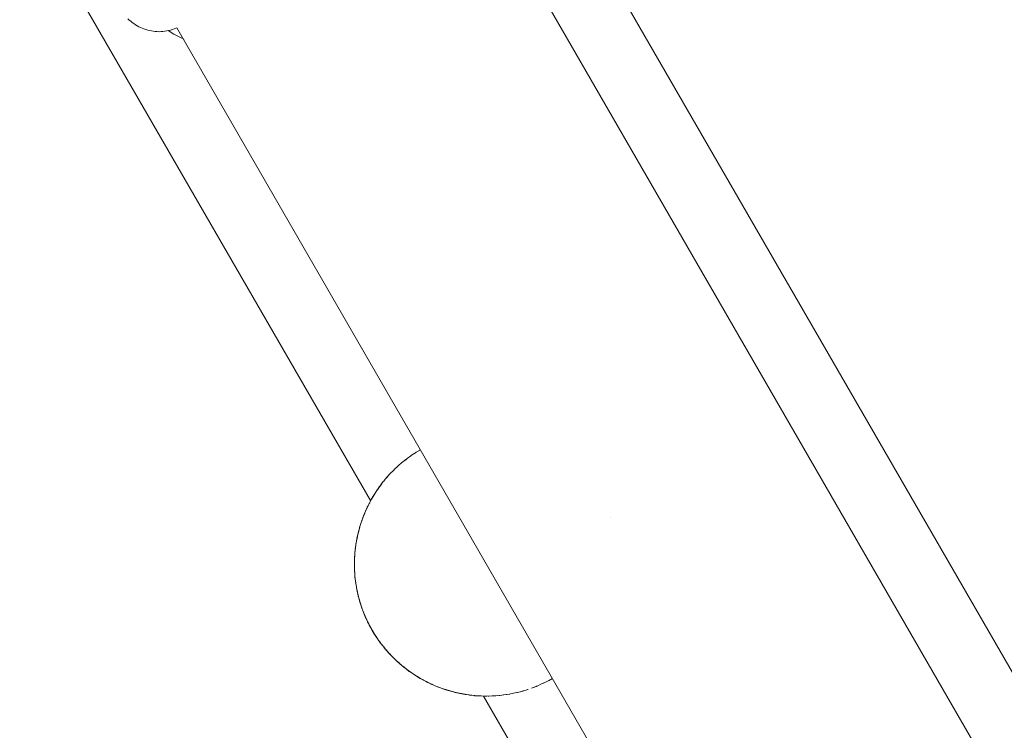
# Paper-space layout 'Sht-3' of a CAD drawing. Units: millimetres. Extents: x -5914 to 5303, y -3860 to 4295.
# Drawn here: x -3682 to -3582, y 1276 to 1349 of the extents above; entities that cross this region are included whole.
import ezdxf

# ---------------------------------------------------------------- set-up
doc = ezdxf.new("R2010")
doc.units = ezdxf.units.MM
for name, color, linetype, lineweight in [('EF-Components-Black Caps', 7, 'Continuous', 5), ('EF-Spider Nest-Tie Rod Steel', 7, 'Continuous', 5), ('Working-None', 7, 'Continuous', 5)]:
    doc.layers.add(name, color=color, linetype=linetype, lineweight=lineweight)

# ---------------------------------------------------------------- blocks, each defined once
blk = doc.blocks.new('Group')
at = {"layer": 'EF-Components-Black Caps', "color": 7, "linetype": 'Continuous', "lineweight": 5, "transparency": 33554687}
for p, q in [((-3671.29, 1348.7), (-3671.15, 1348.57)), ((-3671.15, 1348.57), (-3671, 1348.44)), ((-3671, 1348.44), (-3670.85, 1348.31)), ((-3670.85, 1348.31), (-3670.69, 1348.2)), ((-3670.69, 1348.2), (-3670.53, 1348.09)), ((-3670.53, 1348.09), (-3670.36, 1347.99)), ((-3670.36, 1347.99), (-3670.19, 1347.89)), ((-3670.19, 1347.89), (-3670.01, 1347.81)), ((-3670.01, 1347.81), (-3669.83, 1347.73)), ((-3669.83, 1347.73), (-3669.65, 1347.66)), ((-3669.65, 1347.66), (-3669.46, 1347.59)), ((-3669.46, 1347.59), (-3669.27, 1347.54)), ((-3669.27, 1347.54), (-3669.08, 1347.49)), ((-3669.08, 1347.49), (-3668.89, 1347.45)), ((-3668.89, 1347.45), (-3668.7, 1347.42)), ((-3668.7, 1347.42), (-3668.5, 1347.4)), ((-3668.5, 1347.4), (-3668.3, 1347.39)), ((-3668.3, 1347.39), (-3668.11, 1347.38)), ((-3668.11, 1347.38), (-3667.91, 1347.39)), ((-3667.91, 1347.39), (-3667.72, 1347.4)), ((-3667.72, 1347.4), (-3667.52, 1347.42)), ((-3667.52, 1347.42), (-3667.33, 1347.45)), ((-3667.33, 1347.45), (-3667.13, 1347.49)), ((-3667.16, 1347.49), (-3667.11, 1347.45)), ((-3667.13, 1347.49), (-3666.94, 1347.54)), ((-3667.11, 1347.45), (-3666.86, 1347.28)), ((-3666.94, 1347.54), (-3666.75, 1347.59)), ((-3666.86, 1347.28), (-3666.6, 1347.13)), ((-3666.75, 1347.59), (-3666.57, 1347.66)), ((-3666.6, 1347.13), (-3666.34, 1346.98)), ((-3666.57, 1347.66), (-3666.39, 1347.73)), ((-3666.39, 1347.73), (-3666.31, 1347.76)), ((-3666.29, 1347.77), (-3666.29, 1347.77)), ((-3666.34, 1346.98), (-3666.07, 1346.84)), ((-3666.07, 1346.84), (-3665.79, 1346.72)), ((-3665.79, 1346.72), (-3665.68, 1346.67)), ((-3665.65, 1346.66), (-3665.65, 1346.66)), ((-3665.58, 1346.64), (-3665.58, 1346.64)), ((-3665.46, 1346.59), (-3665.46, 1346.59))]:
    blk.add_line(p, q, dxfattribs=at)
at = {"layer": 'EF-Spider Nest-Tie Rod Steel', "color": 7, "linetype": 'Continuous', "lineweight": 5, "transparency": 33554687}
for p, q in [((-3631.1, 1368.79), (-3423.11, 1008.53)), ((-3636.86, 1364.77), (-3562.85, 1236.57)), ((-3682.35, 1361.55), (-3646.49, 1299.44)), ((-3666.31, 1347.76), (-3592.29, 1219.57)), ((-3642.76, 1303.75), (-3642.39, 1304.01)), ((-3642.39, 1304.01), (-3642.3, 1304.08)), ((-3642.3, 1304.08), (-3641.9, 1304.34)), ((-3642.3, 1304.08), (-3642.1, 1304.21)), ((-3642.13, 1304.19), (-3642.11, 1304.2)), ((-3641.9, 1304.34), (-3641.83, 1304.39)), ((-3641.83, 1304.39), (-3641.41, 1304.64)), ((-3644.05, 1302.65), (-3643.77, 1302.9)), ((-3643.77, 1302.9), (-3643.63, 1303.03)), ((-3643.77, 1302.91), (-3643.68, 1302.99)), ((-3643.63, 1303.03), (-3643.67, 1302.99)), ((-3643.63, 1303.03), (-3643.33, 1303.29)), ((-3643.33, 1303.29), (-3643.2, 1303.4)), ((-3643.2, 1303.4), (-3642.87, 1303.66)), ((-3642.87, 1303.66), (-3643.2, 1303.4)), ((-3643.2, 1303.4), (-3642.91, 1303.63)), ((-3642.87, 1303.66), (-3642.76, 1303.75)), ((-3642.87, 1303.66), (-3642.87, 1303.66)), ((-3644.99, 1301.63), (-3644.49, 1302.2)), ((-3644.92, 1301.72), (-3644.63, 1302.04)), ((-3644.49, 1302.2), (-3644.45, 1302.24)), ((-3644.45, 1302.24), (-3644.2, 1302.5)), ((-3644.2, 1302.5), (-3644.09, 1302.6)), ((-3644.09, 1302.6), (-3644.2, 1302.5)), ((-3644.17, 1302.52), (-3644.05, 1302.65)), ((-3644.05, 1302.65), (-3644.09, 1302.6)), ((-3644.09, 1302.6), (-3644.05, 1302.65)), ((-3645.86, 1300.47), (-3645.2, 1301.38)), ((-3645.35, 1301.17), (-3645.86, 1300.47)), ((-3645.72, 1300.68), (-3645.64, 1300.8)), ((-3645.64, 1300.8), (-3645.61, 1300.84)), ((-3645.61, 1300.84), (-3645.35, 1301.17)), ((-3645.35, 1301.16), (-3645.35, 1301.17)), ((-3645.35, 1301.17), (-3645.35, 1301.16)), ((-3645.31, 1301.23), (-3645.3, 1301.23)), ((-3645.31, 1301.22), (-3645.3, 1301.23)), ((-3645.23, 1301.32), (-3645.22, 1301.33)), ((-3645.23, 1301.32), (-3645.23, 1301.32)), ((-3645.2, 1301.38), (-3645.16, 1301.43)), ((-3645.16, 1301.43), (-3644.99, 1301.63)), ((-3645.08, 1301.52), (-3645.08, 1301.52)), ((-3645.07, 1301.53), (-3645.06, 1301.53)), ((-3645.01, 1301.6), (-3644.96, 1301.67)), ((-3644.96, 1301.67), (-3644.92, 1301.72)), ((-3646.43, 1299.55), (-3645.86, 1300.47)), ((-3646.03, 1300.2), (-3646.43, 1299.55)), ((-3646.03, 1300.19), (-3646.34, 1299.7)), ((-3646.32, 1299.74), (-3646.25, 1299.86)), ((-3646.25, 1299.86), (-3646.22, 1299.91)), ((-3646.22, 1299.91), (-3646.03, 1300.2)), ((-3646.22, 1299.91), (-3646.03, 1300.2)), ((-3646.1, 1300.09), (-3646.03, 1300.2)), ((-3646.03, 1300.2), (-3646.02, 1300.21)), ((-3646.03, 1300.2), (-3646.02, 1300.21)), ((-3646.03, 1300.2), (-3646.02, 1300.21)), ((-3645.88, 1300.43), (-3645.87, 1300.44)), ((-3645.87, 1300.44), (-3645.86, 1300.45)), ((-3645.87, 1300.44), (-3645.86, 1300.45)), ((-3645.86, 1300.47), (-3645.83, 1300.52)), ((-3645.83, 1300.52), (-3645.7, 1300.69)), ((-3645.8, 1300.55), (-3645.8, 1300.55)), ((-3645.79, 1300.56), (-3645.79, 1300.57)), ((-3645.79, 1300.56), (-3645.79, 1300.57)), ((-3645.75, 1300.62), (-3645.75, 1300.62)), ((-3645.74, 1300.64), (-3645.74, 1300.64)), ((-3645.74, 1300.64), (-3645.74, 1300.64)), ((-3645.72, 1300.67), (-3645.71, 1300.68)), ((-3645.72, 1300.67), (-3645.71, 1300.68)), ((-3646.89, 1298.66), (-3646.62, 1299.18)), ((-3646.83, 1298.77), (-3646.79, 1298.87)), ((-3646.82, 1298.78), (-3646.79, 1298.87)), ((-3646.79, 1298.87), (-3646.81, 1298.82)), ((-3646.79, 1298.87), (-3646.76, 1298.92)), ((-3646.76, 1298.92), (-3646.62, 1299.18)), ((-3646.62, 1299.18), (-3646.64, 1299.14)), ((-3646.43, 1299.55), (-3646.62, 1299.18)), ((-3646.62, 1299.18), (-3646.59, 1299.23)), ((-3646.62, 1299.18), (-3646.61, 1299.2)), ((-3646.5, 1299.39), (-3646.5, 1299.4)), ((-3646.49, 1299.41), (-3646.49, 1299.41)), ((-3646.41, 1299.59), (-3646.43, 1299.55)), ((-3646.43, 1299.53), (-3646.43, 1299.54)), ((-3646.42, 1299.55), (-3646.41, 1299.55)), ((-3646.34, 1299.7), (-3646.41, 1299.59)), ((-3646.37, 1299.63), (-3646.37, 1299.64)), ((-3646.36, 1299.65), (-3646.36, 1299.65)), ((-3646.34, 1299.7), (-3646.34, 1299.7)), ((-3647.28, 1297.71), (-3647.12, 1298.12)), ((-3647.28, 1297.71), (-3647.12, 1298.12)), ((-3647.26, 1297.77), (-3647.23, 1297.87)), ((-3647.24, 1297.82), (-3647.26, 1297.78)), ((-3647.24, 1297.82), (-3647.25, 1297.8)), ((-3647.25, 1297.79), (-3647.24, 1297.82)), ((-3647.23, 1297.87), (-3647.24, 1297.82)), ((-3647.23, 1297.87), (-3647.1, 1298.14)), ((-3647.21, 1297.88), (-3647.2, 1297.91)), ((-3647.15, 1298.04), (-3647.14, 1298.04)), ((-3647.13, 1298.08), (-3647.13, 1298.09)), ((-3647.12, 1298.12), (-3646.91, 1298.61)), ((-3647.12, 1298.12), (-3647.1, 1298.15)), ((-3647.12, 1298.12), (-3647.12, 1298.12)), ((-3647.1, 1298.15), (-3647.1, 1298.15)), ((-3647.09, 1298.18), (-3647.09, 1298.18)), ((-3647.09, 1298.17), (-3647.09, 1298.18)), ((-3646.99, 1298.41), (-3646.98, 1298.42)), ((-3646.99, 1298.4), (-3646.98, 1298.41)), ((-3646.98, 1298.43), (-3646.97, 1298.44)), ((-3646.95, 1298.5), (-3646.94, 1298.5)), ((-3646.95, 1298.5), (-3646.95, 1298.5)), ((-3646.95, 1298.49), (-3646.95, 1298.49)), ((-3646.94, 1298.52), (-3646.93, 1298.52)), ((-3646.94, 1298.52), (-3646.94, 1298.52)), ((-3646.91, 1298.61), (-3646.89, 1298.65)), ((-3646.9, 1298.61), (-3646.89, 1298.62)), ((-3646.9, 1298.61), (-3646.89, 1298.62)), ((-3646.9, 1298.6), (-3646.9, 1298.6)), ((-3646.89, 1298.65), (-3646.89, 1298.66)), ((-3646.89, 1298.62), (-3646.89, 1298.63)), ((-3646.89, 1298.62), (-3646.89, 1298.63)), ((-3646.87, 1298.68), (-3646.87, 1298.69)), ((-3646.84, 1298.74), (-3646.84, 1298.74)), ((-3647.6, 1296.78), (-3647.61, 1296.74)), ((-3647.6, 1296.78), (-3647.52, 1297.01)), ((-3647.6, 1296.76), (-3647.6, 1296.78)), ((-3647.54, 1296.95), (-3647.52, 1296.99)), ((-3647.53, 1296.96), (-3647.52, 1297.01)), ((-3647.52, 1297.01), (-3647.3, 1297.67)), ((-3647.38, 1297.41), (-3647.37, 1297.46)), ((-3647.33, 1297.58), (-3647.32, 1297.6)), ((-3647.33, 1297.57), (-3647.33, 1297.57)), ((-3647.33, 1297.56), (-3647.33, 1297.57)), ((-3647.33, 1297.56), (-3647.33, 1297.57)), ((-3647.33, 1297.56), (-3647.33, 1297.56)), ((-3647.3, 1297.67), (-3647.28, 1297.71)), ((-3647.3, 1297.67), (-3647.3, 1297.67)), ((-3647.3, 1297.65), (-3647.3, 1297.66)), ((-3647.3, 1297.64), (-3647.3, 1297.64)), ((-3647.27, 1297.73), (-3647.27, 1297.74)), ((-3622.01, 1297.68), (-3622.01, 1297.68)), ((-3648, 1294.94), (-3647.85, 1295.79)), ((-3647.84, 1295.83), (-3647.94, 1295.3)), ((-3647.83, 1295.87), (-3647.89, 1295.6)), ((-3647.85, 1295.79), (-3647.84, 1295.83)), ((-3647.61, 1296.74), (-3647.84, 1295.83)), ((-3647.84, 1295.83), (-3647.68, 1296.45)), ((-3647.84, 1295.84), (-3647.83, 1295.87)), ((-3647.84, 1295.83), (-3647.83, 1295.87)), ((-3647.83, 1295.87), (-3647.69, 1296.43)), ((-3647.83, 1295.87), (-3647.83, 1295.87)), ((-3647.68, 1296.45), (-3647.6, 1296.76)), ((-3647.68, 1296.44), (-3647.63, 1296.66)), ((-3647.68, 1296.45), (-3647.65, 1296.57)), ((-3647.64, 1296.63), (-3647.61, 1296.72)), ((-3647.64, 1296.61), (-3647.63, 1296.68)), ((-3647.61, 1296.72), (-3647.63, 1296.65)), ((-3647.63, 1296.68), (-3647.61, 1296.72)), ((-3647.63, 1296.68), (-3647.62, 1296.68)), ((-3647.62, 1296.68), (-3647.63, 1296.68)), ((-3647.61, 1296.72), (-3647.6, 1296.76)), ((-3647.61, 1296.72), (-3647.61, 1296.73)), ((-3647.61, 1296.73), (-3647.61, 1296.72)), ((-3647.6, 1296.75), (-3647.6, 1296.76)), ((-3648.1, 1294.08), (-3648.01, 1294.91)), ((-3648.03, 1294.71), (-3648.01, 1294.9)), ((-3648.02, 1294.8), (-3648.01, 1294.86)), ((-3648.01, 1294.91), (-3648, 1294.94)), ((-3648.01, 1294.88), (-3648.01, 1294.88)), ((-3647.99, 1295.01), (-3648, 1294.99)), ((-3647.99, 1295.01), (-3648, 1294.97)), ((-3648, 1294.98), (-3647.99, 1295.01)), ((-3648, 1294.94), (-3648, 1294.98)), ((-3648, 1294.97), (-3648, 1294.97)), ((-3648, 1294.95), (-3648, 1294.95)), ((-3648, 1294.93), (-3648, 1294.93)), ((-3647.94, 1295.3), (-3647.99, 1295.01)), ((-3647.94, 1295.3), (-3647.87, 1295.65)), ((-3647.9, 1295.57), (-3647.94, 1295.3)), ((-3647.89, 1295.6), (-3647.9, 1295.57)), ((-3647.89, 1295.57), (-3647.89, 1295.58)), ((-3647.89, 1295.57), (-3647.89, 1295.58)), ((-3647.88, 1295.63), (-3647.88, 1295.63)), ((-3647.88, 1295.63), (-3647.88, 1295.63)), ((-3647.87, 1295.69), (-3647.87, 1295.69)), ((-3647.87, 1295.69), (-3647.87, 1295.69)), ((-3647.87, 1295.68), (-3647.87, 1295.68)), ((-3647.87, 1295.68), (-3647.87, 1295.68)), ((-3647.87, 1295.65), (-3647.87, 1295.65)), ((-3647.87, 1295.64), (-3647.87, 1295.65)), ((-3648.11, 1294.05), (-3648.15, 1293.27)), ((-3648.13, 1293.54), (-3648.11, 1294.02)), ((-3648.11, 1294.01), (-3648.13, 1293.54)), ((-3648.13, 1293.54), (-3648.12, 1293.85)), ((-3648.12, 1293.81), (-3648.13, 1293.74)), ((-3648.13, 1293.72), (-3648.12, 1293.81)), ((-3648.12, 1293.78), (-3648.13, 1293.72)), ((-3648.12, 1293.85), (-3648.1, 1294.08)), ((-3648.12, 1293.85), (-3648.12, 1293.81)), ((-3648.12, 1293.81), (-3648.12, 1293.78)), ((-3648.1, 1294.08), (-3648.11, 1294.05)), ((-3648.03, 1294.71), (-3648.1, 1294.08)), ((-3648.1, 1294.13), (-3648.07, 1294.4)), ((-3648.1, 1294.12), (-3648.1, 1294.13)), ((-3648.1, 1294.12), (-3648.1, 1294.08)), ((-3648.1, 1294.1), (-3648.1, 1294.12)), ((-3648.07, 1294.4), (-3648.08, 1294.37)), ((-3648.08, 1294.37), (-3648.08, 1294.36)), ((-3648.07, 1294.4), (-3648.03, 1294.71)), ((-3648.03, 1294.74), (-3648.03, 1294.71)), ((-3648.15, 1293.3), (-3648.13, 1293.54)), ((-3648.15, 1293.3), (-3648.15, 1293.27)), ((-3648.15, 1293.27), (-3648.15, 1293.3)), ((-3648.15, 1293.28), (-3648.15, 1293.28)), ((-3648.15, 1293.27), (-3648.15, 1293.24)), ((-3648.15, 1293.26), (-3648.15, 1292.96)), ((-3648.15, 1293.24), (-3648.14, 1292.49)), ((-3648.15, 1293.21), (-3648.15, 1292.95)), ((-3648.15, 1293.12), (-3648.15, 1293.12)), ((-3648.15, 1293.12), (-3648.15, 1293.12)), ((-3648.15, 1293.08), (-3648.15, 1293.1)), ((-3648.15, 1293.08), (-3648.15, 1293.1)), ((-3648.15, 1293.08), (-3648.14, 1293.09)), ((-3648.15, 1293.08), (-3648.14, 1293.09)), ((-3648.15, 1293.04), (-3648.15, 1293.07)), ((-3648.15, 1293.04), (-3648.15, 1293.06)), ((-3648.15, 1292.96), (-3648.15, 1292.93)), ((-3648.15, 1292.95), (-3648.14, 1292.52)), ((-3648.15, 1292.93), (-3648.15, 1292.93)), ((-3648.15, 1292.82), (-3648.15, 1292.93)), ((-3648.15, 1292.93), (-3648.15, 1292.93)), ((-3648.14, 1293.44), (-3648.13, 1293.45)), ((-3648.14, 1293.43), (-3648.14, 1293.45)), ((-3648.14, 1293.35), (-3648.14, 1293.37)), ((-3648.14, 1293.35), (-3648.14, 1293.36)), ((-3648.14, 1293.31), (-3648.14, 1293.33)), ((-3648.14, 1293.31), (-3648.14, 1293.32)), ((-3648.14, 1293.2), (-3648.14, 1293.21)), ((-3648.14, 1293.2), (-3648.14, 1293.21)), ((-3648.14, 1293.12), (-3648.14, 1293.13)), ((-3648.14, 1293.12), (-3648.14, 1293.13)), ((-3648.13, 1293.59), (-3648.13, 1293.6)), ((-3648.13, 1293.58), (-3648.13, 1293.6)), ((-3648.13, 1293.58), (-3648.13, 1293.59)), ((-3648.13, 1293.57), (-3648.13, 1293.59)), ((-3648.13, 1293.54), (-3648.13, 1293.55)), ((-3648.13, 1293.53), (-3648.13, 1293.54)), ((-3648.13, 1293.52), (-3648.13, 1293.54)), ((-3648.13, 1293.52), (-3648.13, 1293.53)), ((-3648.13, 1293.46), (-3648.13, 1293.48)), ((-3648.13, 1293.46), (-3648.13, 1293.47)), ((-3648.14, 1292.52), (-3648.14, 1292.5)), ((-3648.14, 1292.49), (-3648.14, 1292.52)), ((-3648.14, 1292.52), (-3648.14, 1292.48)), ((-3648.14, 1292.48), (-3648.14, 1292.49)), ((-3648.14, 1292.49), (-3648.14, 1292.48)), ((-3648.14, 1292.49), (-3648.14, 1292.46)), ((-3648.14, 1292.48), (-3648.14, 1292.45)), ((-3648.14, 1292.46), (-3648.1, 1291.76)), ((-3648.14, 1292.45), (-3648.14, 1292.33)), ((-3648.14, 1292.44), (-3648.14, 1292.36)), ((-3648.14, 1292.36), (-3648.12, 1292.01)), ((-3648.12, 1292.01), (-3648.12, 1291.99)), ((-3648.1, 1291.78), (-3648.12, 1292.01)), ((-3648.12, 1291.99), (-3648.12, 1291.99)), ((-3648.12, 1291.99), (-3648.12, 1291.99)), ((-3648.12, 1291.99), (-3648.12, 1291.99)), ((-3648.1, 1291.84), (-3648.1, 1291.83)), ((-3648.1, 1291.84), (-3648.1, 1291.83)), ((-3648.1, 1291.78), (-3648.1, 1291.76)), ((-3648.1, 1291.76), (-3648.1, 1291.78)), ((-3648.1, 1291.76), (-3648.1, 1291.78)), ((-3648.1, 1291.76), (-3648.07, 1291.44)), ((-3648.09, 1291.72), (-3648.09, 1291.63)), ((-3648.07, 1291.46), (-3648.09, 1291.71)), ((-3648.09, 1291.7), (-3648.07, 1291.46)), ((-3648.09, 1291.63), (-3648.08, 1291.6)), ((-3648.07, 1291.46), (-3648.09, 1291.63)), ((-3648.08, 1291.56), (-3648.07, 1291.53)), ((-3648.07, 1291.52), (-3648.07, 1291.46)), ((-3648.07, 1291.49), (-3648.07, 1291.47)), ((-3648.07, 1291.44), (-3648.07, 1291.46)), ((-3648.07, 1291.44), (-3648.03, 1291.19)), ((-3648.06, 1291.41), (-3648.06, 1291.4)), ((-3648.06, 1291.4), (-3648.05, 1291.27)), ((-3648.05, 1291.36), (-3648.05, 1291.33)), ((-3648.03, 1291.19), (-3648.05, 1291.28)), ((-3648.05, 1291.27), (-3648.04, 1291.25)), ((-3648.04, 1291.25), (-3648.02, 1291.05)), ((-3648.04, 1291.19), (-3648.02, 1291.05)), ((-3648.01, 1291.01), (-3648.04, 1291.19)), ((-3648.01, 1291.01), (-3647.95, 1290.61)), ((-3648.01, 1290.99), (-3648.01, 1291.01)), ((-3648, 1290.95), (-3648.01, 1291.01)), ((-3647.95, 1290.61), (-3648.01, 1290.99)), ((-3648, 1290.97), (-3648, 1290.97)), ((-3648, 1290.97), (-3648, 1290.97)), ((-3648, 1290.93), (-3648, 1290.95)), ((-3648, 1290.94), (-3648, 1290.94)), ((-3648, 1290.94), (-3648, 1290.94)), ((-3647.95, 1290.66), (-3648, 1290.93)), ((-3647.95, 1290.66), (-3647.95, 1290.61)), ((-3647.95, 1290.61), (-3647.95, 1290.66)), ((-3647.95, 1290.64), (-3647.95, 1290.66)), ((-3647.94, 1290.59), (-3647.95, 1290.64)), ((-3647.95, 1290.61), (-3647.94, 1290.59)), ((-3647.94, 1290.6), (-3647.95, 1290.61)), ((-3647.95, 1290.61), (-3647.94, 1290.59)), ((-3647.94, 1290.59), (-3647.95, 1290.61)), ((-3647.94, 1290.57), (-3647.94, 1290.59)), ((-3647.94, 1290.58), (-3647.94, 1290.58)), ((-3647.94, 1290.57), (-3647.94, 1290.56)), ((-3647.87, 1290.19), (-3647.94, 1290.57)), ((-3647.94, 1290.56), (-3647.91, 1290.39)), ((-3647.94, 1290.56), (-3647.9, 1290.37)), ((-3647.93, 1290.55), (-3647.93, 1290.55)), ((-3647.93, 1290.54), (-3647.9, 1290.37)), ((-3647.93, 1290.52), (-3647.87, 1290.19)), ((-3647.91, 1290.39), (-3647.87, 1290.19)), ((-3647.9, 1290.37), (-3647.91, 1290.39)), ((-3647.86, 1290.14), (-3647.9, 1290.37)), ((-3647.88, 1290.29), (-3647.88, 1290.26)), ((-3647.87, 1290.22), (-3647.87, 1290.21)), ((-3647.87, 1290.19), (-3647.86, 1290.17)), ((-3647.86, 1290.17), (-3647.83, 1290.03)), ((-3647.83, 1290.03), (-3647.86, 1290.15)), ((-3647.85, 1290.12), (-3647.86, 1290.14)), ((-3647.83, 1290.03), (-3647.85, 1290.12)), ((-3647.83, 1290.03), (-3647.8, 1289.91)), ((-3647.78, 1289.81), (-3647.83, 1290.03)), ((-3647.81, 1289.96), (-3647.79, 1289.85)), ((-3647.8, 1289.91), (-3647.8, 1289.88)), ((-3647.79, 1289.86), (-3647.8, 1289.91)), ((-3647.8, 1289.91), (-3647.8, 1289.9)), ((-3647.8, 1289.9), (-3647.75, 1289.7)), ((-3647.79, 1289.85), (-3647.78, 1289.81)), ((-3647.78, 1289.79), (-3647.78, 1289.81)), ((-3647.74, 1289.63), (-3647.78, 1289.79)), ((-3647.77, 1289.79), (-3647.77, 1289.78)), ((-3647.77, 1289.77), (-3647.74, 1289.63)), ((-3647.77, 1289.76), (-3647.76, 1289.74)), ((-3647.76, 1289.74), (-3647.69, 1289.46)), ((-3647.75, 1289.7), (-3647.74, 1289.63)), ((-3647.75, 1289.7), (-3647.75, 1289.69)), ((-3647.75, 1289.69), (-3647.71, 1289.51)), ((-3647.74, 1289.63), (-3647.73, 1289.62)), ((-3647.73, 1289.62), (-3647.69, 1289.46)), ((-3647.71, 1289.51), (-3647.69, 1289.46)), ((-3647.69, 1289.46), (-3647.71, 1289.51)), ((-3647.71, 1289.51), (-3647.7, 1289.5)), ((-3647.7, 1289.5), (-3647.62, 1289.22)), ((-3647.69, 1289.46), (-3647.63, 1289.23)), ((-3647.67, 1289.39), (-3647.69, 1289.46)), ((-3647.69, 1289.46), (-3647.68, 1289.4)), ((-3647.69, 1289.46), (-3647.62, 1289.22)), ((-3647.68, 1289.4), (-3647.67, 1289.39)), ((-3647.67, 1289.39), (-3647.61, 1289.18)), ((-3647.66, 1289.35), (-3647.65, 1289.33)), ((-3647.63, 1289.23), (-3647.55, 1288.97)), ((-3647.63, 1289.23), (-3647.62, 1289.21)), ((-3647.62, 1289.21), (-3647.54, 1288.94)), ((-3647.61, 1289.18), (-3647.61, 1289.17)), ((-3647.61, 1289.17), (-3647.55, 1288.97)), ((-3647.59, 1289.11), (-3647.58, 1289.09)), ((-3647.55, 1288.97), (-3647.58, 1289.06)), ((-3647.53, 1288.89), (-3647.57, 1289.05)), ((-3647.55, 1288.97), (-3647.55, 1288.96)), ((-3647.55, 1288.96), (-3647.53, 1288.89)), ((-3647.54, 1288.94), (-3647.53, 1288.89)), ((-3647.54, 1288.94), (-3647.53, 1288.89)), ((-3647.53, 1288.89), (-3647.54, 1288.93)), ((-3647.53, 1288.89), (-3647.51, 1288.84)), ((-3647.49, 1288.77), (-3647.53, 1288.89)), ((-3647.53, 1288.89), (-3647.49, 1288.77)), ((-3647.52, 1288.88), (-3647.46, 1288.7)), ((-3647.49, 1288.77), (-3647.48, 1288.76)), ((-3647.48, 1288.75), (-3647.42, 1288.57)), ((-3647.46, 1288.7), (-3647.46, 1288.69)), ((-3647.46, 1288.7), (-3647.39, 1288.48)), ((-3647.46, 1288.7), (-3647.35, 1288.38)), ((-3647.42, 1288.57), (-3647.42, 1288.56)), ((-3647.42, 1288.56), (-3647.35, 1288.38)), ((-3647.4, 1288.51), (-3647.39, 1288.5)), ((-3647.39, 1288.48), (-3647.36, 1288.41)), ((-3647.35, 1288.38), (-3647.38, 1288.47)), ((-3647.38, 1288.45), (-3647.34, 1288.34)), ((-3647.34, 1288.34), (-3647.36, 1288.4)), ((-3647.35, 1288.38), (-3647.35, 1288.37)), ((-3647.35, 1288.37), (-3647.34, 1288.34)), ((-3647.34, 1288.34), (-3647.32, 1288.29)), ((-3647.31, 1288.27), (-3647.34, 1288.34)), ((-3647.34, 1288.34), (-3647.3, 1288.22)), ((-3647.32, 1288.29), (-3647.25, 1288.11)), ((-3647.32, 1288.29), (-3647.15, 1287.85)), ((-3647.3, 1288.22), (-3647.25, 1288.1)), ((-3647.28, 1288.18), (-3647.27, 1288.16)), ((-3647.25, 1288.11), (-3647.25, 1288.1)), ((-3647.25, 1288.1), (-3647.2, 1287.97)), ((-3647.25, 1288.1), (-3647.25, 1288.1)), ((-3647.24, 1288.09), (-3647.22, 1288.04)), ((-3647.24, 1288.09), (-3647.24, 1288.08)), ((-3647.22, 1288.04), (-3647.21, 1288)), ((-3647.2, 1287.97), (-3647.15, 1287.85)), ((-3647.19, 1287.96), (-3647.19, 1287.94)), ((-3647.19, 1287.94), (-3647.15, 1287.86)), ((-3647.19, 1287.94), (-3647.16, 1287.87)), ((-3647.15, 1287.85), (-3647.19, 1287.94)), ((-3647.18, 1287.92), (-3647.17, 1287.91)), ((-3647.16, 1287.87), (-3647.12, 1287.79)), ((-3647.12, 1287.79), (-3647.16, 1287.87)), ((-3647.15, 1287.86), (-3647.13, 1287.81)), ((-3647.15, 1287.85), (-3647.12, 1287.79)), ((-3647.13, 1287.81), (-3647.12, 1287.79)), ((-3647.12, 1287.79), (-3647.13, 1287.81)), ((-3647.12, 1287.79), (-3647.09, 1287.72)), ((-3647.1, 1287.73), (-3647.12, 1287.79)), ((-3647.12, 1287.79), (-3647.1, 1287.73)), ((-3647.12, 1287.78), (-3647.07, 1287.67)), ((-3647.1, 1287.73), (-3647.05, 1287.62)), ((-3647.08, 1287.69), (-3647.08, 1287.69)), ((-3647.01, 1287.52), (-3647.07, 1287.67)), ((-3647.07, 1287.67), (-3646.9, 1287.29)), ((-3647.05, 1287.62), (-3647, 1287.51)), ((-3647.03, 1287.57), (-3646.97, 1287.43)), ((-3646.96, 1287.4), (-3647.01, 1287.52)), ((-3647, 1287.51), (-3646.95, 1287.39)), ((-3646.96, 1287.4), (-3646.94, 1287.36)), ((-3646.95, 1287.39), (-3646.96, 1287.4)), ((-3646.95, 1287.39), (-3646.91, 1287.3)), ((-3646.95, 1287.39), (-3646.9, 1287.29)), ((-3646.95, 1287.38), (-3646.89, 1287.25)), ((-3646.9, 1287.29), (-3646.95, 1287.38)), ((-3646.89, 1287.25), (-3646.91, 1287.3)), ((-3646.9, 1287.29), (-3646.89, 1287.25)), ((-3646.9, 1287.29), (-3646.9, 1287.28)), ((-3646.9, 1287.28), (-3646.9, 1287.28)), ((-3646.89, 1287.25), (-3646.83, 1287.14)), ((-3646.89, 1287.25), (-3646.85, 1287.18)), ((-3646.85, 1287.18), (-3646.8, 1287.07)), ((-3646.85, 1287.17), (-3646.85, 1287.17)), ((-3646.85, 1287.17), (-3646.77, 1287)), ((-3646.85, 1287.17), (-3646.85, 1287.17)), ((-3646.81, 1287.09), (-3646.76, 1286.99)), ((-3646.8, 1287.07), (-3646.78, 1287.03)), ((-3646.8, 1287.06), (-3646.75, 1286.96)), ((-3646.78, 1287.03), (-3646.73, 1286.93)), ((-3646.75, 1286.96), (-3646.74, 1286.94)), ((-3646.74, 1286.94), (-3646.73, 1286.93)), ((-3646.73, 1286.93), (-3646.69, 1286.84)), ((-3646.72, 1286.91), (-3646.71, 1286.89)), ((-3646.72, 1286.91), (-3646.64, 1286.75)), ((-3646.7, 1286.87), (-3646.63, 1286.72)), ((-3646.64, 1286.75), (-3646.69, 1286.85)), ((-3646.69, 1286.84), (-3646.65, 1286.76)), ((-3646.69, 1286.84), (-3646.64, 1286.75)), ((-3646.69, 1286.84), (-3646.68, 1286.83)), ((-3646.69, 1286.84), (-3646.69, 1286.84)), ((-3646.63, 1286.72), (-3646.65, 1286.76)), ((-3646.64, 1286.75), (-3646.63, 1286.72)), ((-3646.64, 1286.74), (-3646.64, 1286.74)), ((-3646.64, 1286.74), (-3646.63, 1286.72)), ((-3646.63, 1286.72), (-3646.64, 1286.74)), ((-3646.63, 1286.72), (-3646.57, 1286.62)), ((-3646.63, 1286.72), (-3646.59, 1286.66)), ((-3646.62, 1286.71), (-3646.59, 1286.64)), ((-3646.59, 1286.66), (-3646.55, 1286.57)), ((-3646.59, 1286.64), (-3646.53, 1286.55)), ((-3646.36, 1286.24), (-3646.59, 1286.64)), ((-3646.55, 1286.58), (-3646.44, 1286.37)), ((-3646.55, 1286.57), (-3646.5, 1286.48)), ((-3646.53, 1286.55), (-3646.48, 1286.45)), ((-3646.5, 1286.48), (-3646.45, 1286.39)), ((-3646.48, 1286.45), (-3646.43, 1286.36)), ((-3646.45, 1286.39), (-3646.4, 1286.3)), ((-3646.44, 1286.38), (-3646.43, 1286.36)), ((-3646.43, 1286.36), (-3646.4, 1286.3)), ((-3646.43, 1286.36), (-3646.38, 1286.26)), ((-3646.42, 1286.34), (-3646.36, 1286.24)), ((-3646.4, 1286.3), (-3646.34, 1286.2)), ((-3646.4, 1286.3), (-3646.36, 1286.24)), ((-3646.38, 1286.26), (-3646.37, 1286.24)), ((-3646.38, 1286.26), (-3646.37, 1286.24)), ((-3646.37, 1286.24), (-3646.34, 1286.2)), ((-3646.34, 1286.2), (-3646.37, 1286.24)), ((-3646.34, 1286.2), (-3646.36, 1286.24)), ((-3646.36, 1286.24), (-3646.34, 1286.2)), ((-3646.34, 1286.2), (-3646.28, 1286.1)), ((-3646.34, 1286.2), (-3646.31, 1286.15)), ((-3646.34, 1286.2), (-3646.32, 1286.17)), ((-3646.32, 1286.17), (-3646.28, 1286.1)), ((-3646.32, 1286.17), (-3646.08, 1285.77)), ((-3646.31, 1286.15), (-3646.25, 1286.05)), ((-3646.31, 1286.15), (-3646.31, 1286.15)), ((-3646.28, 1286.1), (-3646.23, 1286.02)), ((-3646.26, 1286.06), (-3646.19, 1285.94)), ((-3646.25, 1286.05), (-3646.2, 1285.96)), ((-3646.23, 1286.02), (-3646.18, 1285.93)), ((-3646.21, 1285.98), (-3646.15, 1285.88)), ((-3646.2, 1285.96), (-3646.14, 1285.87)), ((-3646.18, 1285.93), (-3646.13, 1285.84)), ((-3646.08, 1285.77), (-3646.15, 1285.88)), ((-3646.14, 1285.87), (-3646.08, 1285.77)), ((-3646.13, 1285.84), (-3646.09, 1285.78)), ((-3646.13, 1285.84), (-3646.09, 1285.79)), ((-3646.09, 1285.79), (-3646.04, 1285.7)), ((-3646.04, 1285.7), (-3646.09, 1285.79)), ((-3646.07, 1285.76), (-3646.09, 1285.78)), ((-3646.08, 1285.77), (-3646.04, 1285.7)), ((-3646.04, 1285.7), (-3646.07, 1285.76)), ((-3646.04, 1285.7), (-3645.96, 1285.58)), ((-3646.04, 1285.7), (-3646.03, 1285.68)), ((-3646.03, 1285.68), (-3646.02, 1285.67)), ((-3646.03, 1285.68), (-3645.97, 1285.59)), ((-3646.02, 1285.67), (-3645.96, 1285.59)), ((-3646.02, 1285.67), (-3645.96, 1285.58)), ((-3645.97, 1285.59), (-3645.9, 1285.5)), ((-3645.95, 1285.56), (-3645.92, 1285.52)), ((-3645.76, 1285.28), (-3645.92, 1285.53)), ((-3645.92, 1285.52), (-3645.91, 1285.5)), ((-3645.91, 1285.5), (-3645.85, 1285.41)), ((-3645.91, 1285.5), (-3645.85, 1285.41)), ((-3645.9, 1285.5), (-3645.89, 1285.48)), ((-3645.89, 1285.48), (-3645.83, 1285.38)), ((-3645.85, 1285.41), (-3645.82, 1285.37)), ((-3645.84, 1285.41), (-3645.84, 1285.4)), ((-3645.83, 1285.38), (-3645.76, 1285.28)), ((-3645.82, 1285.37), (-3645.76, 1285.28)), ((-3645.82, 1285.37), (-3645.75, 1285.27)), ((-3645.78, 1285.31), (-3645.78, 1285.31)), ((-3645.71, 1285.21), (-3645.76, 1285.28)), ((-3645.76, 1285.28), (-3645.71, 1285.21)), ((-3645.75, 1285.27), (-3645.71, 1285.21)), ((-3645.75, 1285.27), (-3645.71, 1285.21)), ((-3645.71, 1285.21), (-3645.54, 1284.98)), ((-3645.71, 1285.21), (-3645.69, 1285.18)), ((-3645.71, 1285.21), (-3645.69, 1285.18)), ((-3645.69, 1285.18), (-3645.61, 1285.07)), ((-3645.69, 1285.18), (-3645.44, 1284.84)), ((-3645.61, 1285.07), (-3645.53, 1284.96)), ((-3645.54, 1284.98), (-3645.47, 1284.88)), ((-3645.53, 1284.96), (-3645.44, 1284.84)), ((-3645.44, 1284.84), (-3645.51, 1284.93)), ((-3645.47, 1284.88), (-3645.46, 1284.87)), ((-3645.47, 1284.88), (-3645.45, 1284.85)), ((-3645.47, 1284.88), (-3645.45, 1284.85)), ((-3645.4, 1284.78), (-3645.45, 1284.85)), ((-3645.45, 1284.85), (-3645.36, 1284.73)), ((-3645.44, 1284.84), (-3645.36, 1284.73)), ((-3645.36, 1284.73), (-3645.4, 1284.78)), ((-3645.36, 1284.73), (-3645.4, 1284.78)), ((-3645.36, 1284.73), (-3645.32, 1284.68)), ((-3645.33, 1284.69), (-3645.36, 1284.73)), ((-3645.36, 1284.73), (-3645.35, 1284.72)), ((-3645.35, 1284.72), (-3645.34, 1284.71)), ((-3645.34, 1284.71), (-3645.26, 1284.6)), ((-3645.32, 1284.68), (-3645.24, 1284.58)), ((-3645.32, 1284.68), (-3645.27, 1284.61)), ((-3645.29, 1284.64), (-3645.28, 1284.63)), ((-3645.26, 1284.6), (-3645.15, 1284.47)), ((-3645.24, 1284.58), (-3645.16, 1284.47)), ((-3645.22, 1284.56), (-3645.18, 1284.51)), ((-3645.16, 1284.48), (-3645.05, 1284.35)), ((-3645.16, 1284.47), (-3645.07, 1284.37)), ((-3645.15, 1284.47), (-3645.15, 1284.46)), ((-3645.15, 1284.46), (-3645.03, 1284.32)), ((-3645.09, 1284.4), (-3645.03, 1284.31)), ((-3645.03, 1284.31), (-3645.07, 1284.38)), ((-3645.07, 1284.37), (-3645.04, 1284.33)), ((-3645.07, 1284.37), (-3645.03, 1284.33)), ((-3645.03, 1284.33), (-3644.99, 1284.28)), ((-3645.03, 1284.32), (-3645.03, 1284.31)), ((-3645.03, 1284.32), (-3644.99, 1284.28)), ((-3645.03, 1284.31), (-3644.99, 1284.28)), ((-3644.99, 1284.28), (-3645.02, 1284.31)), ((-3644.99, 1284.28), (-3644.89, 1284.16)), ((-3644.99, 1284.28), (-3644.9, 1284.17)), ((-3644.99, 1284.28), (-3644.97, 1284.25)), ((-3644.99, 1284.27), (-3644.92, 1284.19)), ((-3644.97, 1284.25), (-3644.96, 1284.24)), ((-3644.96, 1284.24), (-3644.95, 1284.23)), ((-3644.94, 1284.22), (-3644.96, 1284.24)), ((-3644.96, 1284.24), (-3644.93, 1284.2)), ((-3644.94, 1284.21), (-3644.74, 1283.98)), ((-3644.93, 1284.2), (-3644.83, 1284.09)), ((-3644.92, 1284.19), (-3644.91, 1284.18)), ((-3644.89, 1284.16), (-3644.9, 1284.16)), ((-3644.89, 1284.16), (-3644.75, 1284)), ((-3644.83, 1284.09), (-3644.77, 1284.01)), ((-3644.74, 1283.98), (-3644.83, 1284.08)), ((-3644.8, 1284.06), (-3644.78, 1284.03)), ((-3644.76, 1284.01), (-3644.69, 1283.93)), ((-3644.75, 1283.99), (-3644.74, 1283.98)), ((-3644.74, 1283.98), (-3644.6, 1283.83)), ((-3644.69, 1283.93), (-3644.6, 1283.83)), ((-3644.6, 1283.83), (-3644.64, 1283.88)), ((-3644.6, 1283.83), (-3644.37, 1283.58)), ((-3644.58, 1283.81), (-3644.6, 1283.83)), ((-3644.6, 1283.83), (-3644.58, 1283.81)), ((-3644.58, 1283.81), (-3644.57, 1283.8)), ((-3644.57, 1283.8), (-3644.37, 1283.59)), ((-3644.57, 1283.8), (-3644.56, 1283.78)), ((-3644.56, 1283.78), (-3644.55, 1283.77)), ((-3644.55, 1283.77), (-3644.41, 1283.62)), ((-3644.37, 1283.58), (-3644.55, 1283.77)), ((-3644.49, 1283.72), (-3644.44, 1283.66)), ((-3644.41, 1283.62), (-3644.4, 1283.61)), ((-3644.4, 1283.61), (-3644.25, 1283.46)), ((-3644.37, 1283.59), (-3644.2, 1283.41)), ((-3644.37, 1283.58), (-3644.37, 1283.59)), ((-3644.37, 1283.59), (-3644.17, 1283.38)), ((-3644.22, 1283.43), (-3644.37, 1283.58)), ((-3644.33, 1283.54), (-3644.2, 1283.41)), ((-3644.25, 1283.46), (-3644.24, 1283.45)), ((-3644.2, 1283.41), (-3644.24, 1283.45)), ((-3644.24, 1283.45), (-3644.2, 1283.41)), ((-3644.2, 1283.41), (-3644.16, 1283.37)), ((-3644.16, 1283.37), (-3644.2, 1283.41)), ((-3644.2, 1283.41), (-3644.08, 1283.29)), ((-3644.19, 1283.4), (-3644.18, 1283.39)), ((-3644.17, 1283.38), (-3644.16, 1283.37)), ((-3644.16, 1283.37), (-3644.03, 1283.24)), ((-3644.08, 1283.29), (-3643.88, 1283.1)), ((-3644.08, 1283.29), (-3644.07, 1283.28)), ((-3644.07, 1283.28), (-3644.04, 1283.25)), ((-3644.07, 1283.28), (-3643.95, 1283.17)), ((-3644.03, 1283.24), (-3644.02, 1283.23)), ((-3644.02, 1283.23), (-3643.87, 1283.09)), ((-3643.95, 1283.17), (-3643.91, 1283.13)), ((-3643.95, 1283.17), (-3643.94, 1283.16)), ((-3643.94, 1283.16), (-3643.9, 1283.12)), ((-3643.88, 1283.11), (-3643.77, 1283)), ((-3643.87, 1283.1), (-3643.86, 1283.09)), ((-3643.87, 1283.09), (-3643.86, 1283.08)), ((-3643.86, 1283.08), (-3643.87, 1283.09)), ((-3643.87, 1283.09), (-3643.86, 1283.08)), ((-3643.86, 1283.08), (-3643.77, 1283)), ((-3643.77, 1283), (-3643.82, 1283.05)), ((-3643.77, 1283), (-3643.77, 1283)), ((-3643.77, 1283), (-3643.7, 1282.94)), ((-3643.75, 1282.98), (-3643.52, 1282.78)), ((-3643.73, 1282.96), (-3643.72, 1282.95)), ((-3643.7, 1282.94), (-3643.69, 1282.92)), ((-3643.7, 1282.93), (-3643.69, 1282.93)), ((-3643.69, 1282.92), (-3643.51, 1282.77)), ((-3643.68, 1282.92), (-3643.67, 1282.9)), ((-3643.67, 1282.9), (-3643.65, 1282.89)), ((-3643.65, 1282.89), (-3643.5, 1282.76)), ((-3643.58, 1282.82), (-3643.57, 1282.82)), ((-3643.56, 1282.82), (-3643.55, 1282.8)), ((-3643.51, 1282.77), (-3643.33, 1282.61)), ((-3643.5, 1282.76), (-3643.51, 1282.77)), ((-3643.51, 1282.77), (-3643.31, 1282.59)), ((-3643.5, 1282.76), (-3643.51, 1282.76)), ((-3643.34, 1282.62), (-3643.5, 1282.76)), ((-3643.49, 1282.75), (-3643.48, 1282.74)), ((-3643.43, 1282.7), (-3643.36, 1282.64)), ((-3643.41, 1282.69), (-3643.33, 1282.61)), ((-3643.36, 1282.64), (-3643.35, 1282.63)), ((-3643.33, 1282.61), (-3643.35, 1282.63)), ((-3643.35, 1282.63), (-3643.33, 1282.61)), ((-3643.33, 1282.61), (-3643.32, 1282.6)), ((-3643.33, 1282.61), (-3643.29, 1282.58)), ((-3643.33, 1282.61), (-3643.32, 1282.6)), ((-3643.29, 1282.58), (-3643.33, 1282.61)), ((-3643.31, 1282.59), (-3643.29, 1282.58)), ((-3643.29, 1282.58), (-3643.08, 1282.4)), ((-3643.21, 1282.51), (-3643.11, 1282.43)), ((-3643.19, 1282.5), (-3643.1, 1282.43)), ((-3643.1, 1282.42), (-3643.1, 1282.42)), ((-3643.08, 1282.4), (-3642.87, 1282.24)), ((-3643.06, 1282.39), (-3643.08, 1282.4)), ((-3643.08, 1282.4), (-3642.82, 1282.2)), ((-3643.07, 1282.4), (-3643.07, 1282.4)), ((-3643.06, 1282.4), (-3643.06, 1282.4)), ((-3643.06, 1282.39), (-3642.87, 1282.25)), ((-3643.01, 1282.36), (-3643.06, 1282.39)), ((-3643.04, 1282.38), (-3643.03, 1282.37)), ((-3643.03, 1282.37), (-3643.04, 1282.38)), ((-3643.01, 1282.36), (-3643.03, 1282.37)), ((-3642.87, 1282.24), (-3643.01, 1282.36)), ((-3642.82, 1282.2), (-3642.8, 1282.19)), ((-3642.81, 1282.2), (-3642.81, 1282.2)), ((-3642.8, 1282.19), (-3642.54, 1281.99)), ((-3642.76, 1282.16), (-3642.76, 1282.16)), ((-3642.67, 1282.09), (-3642.73, 1282.14)), ((-3642.67, 1282.09), (-3642.67, 1282.09)), ((-3642.67, 1282.09), (-3642.67, 1282.09)), ((-3642.66, 1282.08), (-3642.67, 1282.09)), ((-3642.52, 1281.98), (-3642.66, 1282.08)), ((-3642.62, 1282.06), (-3642.56, 1282.02)), ((-3642.57, 1282.02), (-3642.56, 1282.02)), ((-3642.57, 1282.02), (-3642.57, 1282.02)), ((-3642.57, 1282.02), (-3642.57, 1282.02)), ((-3642.54, 1281.99), (-3642.52, 1281.98)), ((-3642.53, 1281.99), (-3642.52, 1281.98)), ((-3642.53, 1281.99), (-3642.53, 1281.99)), ((-3642.52, 1281.99), (-3642.52, 1281.99)), ((-3642.52, 1281.98), (-3642.52, 1281.98)), ((-3642.52, 1281.98), (-3642.39, 1281.9)), ((-3642.48, 1281.96), (-3642.41, 1281.91)), ((-3642.48, 1281.96), (-3642.39, 1281.89)), ((-3642.39, 1281.89), (-3642.48, 1281.95)), ((-3642.47, 1281.95), (-3642.46, 1281.94)), ((-3642.41, 1281.91), (-3642.41, 1281.9)), ((-3642.41, 1281.9), (-3642.41, 1281.91)), ((-3642.41, 1281.91), (-3642.39, 1281.89)), ((-3642.39, 1281.9), (-3642.41, 1281.91)), ((-3642.39, 1281.9), (-3642.22, 1281.77)), ((-3642.2, 1281.76), (-3642.39, 1281.9)), ((-3642.39, 1281.89), (-3642.2, 1281.76)), ((-3642.37, 1281.88), (-3642.37, 1281.88)), ((-3642.37, 1281.88), (-3642.37, 1281.88)), ((-3642.36, 1281.87), (-3642.35, 1281.87)), ((-3642.35, 1281.87), (-3642.35, 1281.87)), ((-3642.33, 1281.85), (-3642.32, 1281.85)), ((-3642.33, 1281.85), (-3642.32, 1281.85)), ((-3642.3, 1281.84), (-3642.3, 1281.83)), ((-3642.3, 1281.83), (-3642.3, 1281.83)), ((-3642.22, 1281.77), (-3641.9, 1281.57)), ((-3642.2, 1281.76), (-3642.22, 1281.77)), ((-3642.22, 1281.77), (-3641.83, 1281.52)), ((-3641.94, 1281.59), (-3642.2, 1281.76)), ((-3641.91, 1281.57), (-3641.9, 1281.57)), ((-3641.9, 1281.57), (-3641.89, 1281.56)), ((-3641.86, 1281.54), (-3641.86, 1281.54)), ((-3641.85, 1281.54), (-3641.85, 1281.54)), ((-3641.83, 1281.52), (-3641.81, 1281.51)), ((-3641.81, 1281.51), (-3641.45, 1281.29)), ((-3641.42, 1281.27), (-3641.81, 1281.51)), ((-3641.81, 1281.51), (-3641.78, 1281.49)), ((-3641.78, 1281.49), (-3641.8, 1281.5)), ((-3641.78, 1281.49), (-3641.4, 1281.26)), ((-3641.72, 1281.45), (-3641.71, 1281.45)), ((-3641.72, 1281.45), (-3641.71, 1281.45)), ((-3641.53, 1281.34), (-3641.52, 1281.34)), ((-3641.53, 1281.34), (-3641.52, 1281.34)), ((-3641.51, 1281.33), (-3641.51, 1281.33)), ((-3641.51, 1281.33), (-3641.51, 1281.33)), ((-3641.45, 1281.29), (-3640.67, 1280.87)), ((-3640.75, 1280.91), (-3641.45, 1281.29)), ((-3641.43, 1281.28), (-3641.43, 1281.28)), ((-3641.43, 1281.28), (-3641.43, 1281.28)), ((-3641.42, 1281.27), (-3640.88, 1280.98)), ((-3641.4, 1281.26), (-3641.42, 1281.27)), ((-3641.4, 1281.26), (-3641.42, 1281.27)), ((-3640.75, 1280.91), (-3641.42, 1281.27)), ((-3641.1, 1281.09), (-3641.4, 1281.26)), ((-3641.37, 1281.25), (-3641.36, 1281.25)), ((-3641.37, 1281.25), (-3641.37, 1281.25)), ((-3641.37, 1281.25), (-3641.37, 1281.25)), ((-3641.13, 1281.11), (-3641.13, 1281.11)), ((-3641.13, 1281.11), (-3641.13, 1281.11)), ((-3641.13, 1281.11), (-3641.13, 1281.11)), ((-3641.13, 1281.11), (-3641.13, 1281.11)), ((-3641.13, 1281.11), (-3641.1, 1281.09)), ((-3641.13, 1281.11), (-3641.13, 1281.11)), ((-3641.1, 1281.09), (-3640.88, 1280.98)), ((-3640.88, 1280.98), (-3640.72, 1280.89)), ((-3640.83, 1280.96), (-3640.82, 1280.95)), ((-3640.83, 1280.96), (-3640.83, 1280.95)), ((-3640.79, 1280.94), (-3640.78, 1280.93)), ((-3640.79, 1280.94), (-3640.78, 1280.93)), ((-3640.78, 1280.93), (-3640.77, 1280.93)), ((-3640.78, 1280.93), (-3640.78, 1280.93)), ((-3640.75, 1280.91), (-3640.73, 1280.9)), ((-3640.67, 1280.87), (-3640.64, 1280.86)), ((-3640.66, 1280.87), (-3640.65, 1280.86)), ((-3640.64, 1280.86), (-3640.63, 1280.86)), ((-3640.64, 1280.86), (-3640.61, 1280.84)), ((-3640.61, 1280.84), (-3640.37, 1280.72)), ((-3640.57, 1280.83), (-3640.56, 1280.82)), ((-3640.56, 1280.82), (-3640.55, 1280.81)), ((-3640.52, 1280.8), (-3640.51, 1280.8)), ((-3640.5, 1280.79), (-3640.5, 1280.79)), ((-3640.48, 1280.78), (-3640.48, 1280.78)), ((-3640.47, 1280.77), (-3640.46, 1280.77)), ((-3640.37, 1280.72), (-3640.4, 1280.74)), ((-3640.37, 1280.72), (-3640.36, 1280.72)), ((-3640.36, 1280.72), (-3640.17, 1280.63)), ((-3640.14, 1280.62), (-3640.36, 1280.72)), ((-3640.36, 1280.72), (-3640.11, 1280.61)), ((-3640.32, 1280.7), (-3640.32, 1280.7)), ((-3640.32, 1280.7), (-3640.32, 1280.7)), ((-3640.3, 1280.7), (-3640.3, 1280.69)), ((-3640.3, 1280.7), (-3640.3, 1280.69)), ((-3629.49, 1280.48), (-3628.95, 1280.73)), ((-3628.95, 1280.73), (-3628.69, 1280.84)), ((-3628.83, 1280.77), (-3628.84, 1280.77)), ((-3628.63, 1280.87), (-3628.83, 1280.77)), ((-3628.69, 1280.84), (-3628.63, 1280.87)), ((-3628.68, 1280.85), (-3628.68, 1280.85)), ((-3628.63, 1280.87), (-3628.42, 1280.98)), ((-3628.42, 1280.98), (-3627.97, 1281.23)), ((-3628.33, 1281.02), (-3627.91, 1281.26)), ((-3627.98, 1281.22), (-3627.96, 1281.23)), ((-3627.97, 1281.23), (-3627.91, 1281.26)), ((-3627.96, 1281.23), (-3627.91, 1281.26)), ((-3640.23, 1280.67), (-3640.19, 1280.65)), ((-3640.23, 1280.67), (-3640.16, 1280.63)), ((-3640.11, 1280.61), (-3640.14, 1280.62)), ((-3640.11, 1280.61), (-3639.82, 1280.48)), ((-3639.82, 1280.49), (-3639.82, 1280.49)), ((-3639.82, 1280.48), (-3639.58, 1280.38)), ((-3639.71, 1280.44), (-3639.69, 1280.43)), ((-3639.64, 1280.41), (-3639.66, 1280.42)), ((-3639.61, 1280.4), (-3639.64, 1280.41)), ((-3639.57, 1280.38), (-3639.61, 1280.4)), ((-3639.58, 1280.38), (-3639.54, 1280.37)), ((-3639.54, 1280.37), (-3639.57, 1280.38)), ((-3639.54, 1280.37), (-3639.27, 1280.27)), ((-3639.27, 1280.27), (-3639.01, 1280.18)), ((-3639.09, 1280.21), (-3639.08, 1280.21)), ((-3639.09, 1280.21), (-3639.09, 1280.21)), ((-3639.04, 1280.19), (-3637.91, 1279.85)), ((-3638.04, 1279.89), (-3639.04, 1280.19)), ((-3639.01, 1280.18), (-3638.97, 1280.16)), ((-3638.2, 1279.94), (-3639.01, 1280.18)), ((-3639.01, 1280.18), (-3639.01, 1280.18)), ((-3639.01, 1280.18), (-3638.04, 1279.89)), ((-3639, 1280.18), (-3639, 1280.18)), ((-3638.97, 1280.16), (-3638.72, 1280.08)), ((-3638.72, 1280.08), (-3638.76, 1280.09)), ((-3638.72, 1280.08), (-3638.71, 1280.08)), ((-3638.71, 1280.08), (-3638.14, 1279.92)), ((-3638.15, 1279.92), (-3637.95, 1279.87)), ((-3638.14, 1279.92), (-3637.97, 1279.87)), ((-3637.91, 1279.85), (-3637.87, 1279.84)), ((-3637.91, 1279.85), (-3637.87, 1279.84)), ((-3637.91, 1279.85), (-3636.86, 1279.64)), ((-3637.87, 1279.84), (-3637.91, 1279.85)), ((-3637.91, 1279.85), (-3636.78, 1279.62)), ((-3637.87, 1279.84), (-3637, 1279.67)), ((-3637.87, 1279.84), (-3637.83, 1279.83)), ((-3636.84, 1279.64), (-3637.87, 1279.84)), ((-3637.86, 1279.84), (-3637.85, 1279.84)), ((-3637.86, 1279.84), (-3637.86, 1279.84)), ((-3637.86, 1279.84), (-3637.86, 1279.84)), ((-3637.85, 1279.84), (-3637.85, 1279.84)), ((-3637.83, 1279.83), (-3637.81, 1279.83)), ((-3637.81, 1279.83), (-3637.57, 1279.78)), ((-3637.57, 1279.78), (-3636.89, 1279.64)), ((-3632.26, 1279.67), (-3632.2, 1279.68)), ((-3632.2, 1279.68), (-3631.73, 1279.78)), ((-3631.73, 1279.78), (-3631.19, 1279.91)), ((-3631.5, 1279.83), (-3631.46, 1279.84)), ((-3631.46, 1279.84), (-3631.2, 1279.9)), ((-3631.25, 1279.89), (-3631.25, 1279.89)), ((-3631.19, 1279.91), (-3631.12, 1279.92)), ((-3631.12, 1279.92), (-3630.95, 1279.97)), ((-3630.95, 1279.97), (-3630.91, 1279.98)), ((-3630.91, 1279.98), (-3630.59, 1280.08)), ((-3630.59, 1280.08), (-3630.53, 1280.1)), ((-3630.59, 1280.08), (-3630.59, 1280.08)), ((-3630.53, 1280.1), (-3630.47, 1280.12)), ((-3630.51, 1280.1), (-3630.51, 1280.1)), ((-3630.47, 1280.12), (-3630.41, 1280.14)), ((-3630.04, 1280.28), (-3629.59, 1280.44)), ((-3629.75, 1280.37), (-3629.87, 1280.33)), ((-3629.53, 1280.46), (-3629.75, 1280.37)), ((-3629.59, 1280.44), (-3629.53, 1280.46)), ((-3629.53, 1280.46), (-3629.49, 1280.48)), ((-3636.99, 1279.66), (-3636.77, 1279.62)), ((-3636.89, 1279.64), (-3636.84, 1279.63)), ((-3636.84, 1279.63), (-3636.78, 1279.62)), ((-3636.83, 1279.64), (-3636.82, 1279.63)), ((-3636.78, 1279.62), (-3635.68, 1279.5)), ((-3636.73, 1279.61), (-3636.78, 1279.62)), ((-3636.78, 1279.62), (-3635.64, 1279.49)), ((-3636.73, 1279.61), (-3636.77, 1279.62)), ((-3636.77, 1279.62), (-3636.73, 1279.61)), ((-3636.68, 1279.61), (-3636.73, 1279.61)), ((-3636.72, 1279.61), (-3636.72, 1279.61)), ((-3636.41, 1279.58), (-3636.68, 1279.61)), ((-3635.59, 1279.49), (-3636.41, 1279.58)), ((-3636.38, 1279.57), (-3635.88, 1279.51)), ((-3635.88, 1279.51), (-3635.83, 1279.5)), ((-3635.83, 1279.5), (-3635.7, 1279.5)), ((-3635.83, 1279.5), (-3635.83, 1279.5)), ((-3635.74, 1279.51), (-3635.74, 1279.51)), ((-3635.64, 1279.49), (-3635.59, 1279.49)), ((-3635.64, 1279.49), (-3635.59, 1279.49)), ((-3635.59, 1279.49), (-3635.54, 1279.48)), ((-3635.54, 1279.48), (-3635.24, 1279.48)), ((-3635.44, 1279.49), (-3635.44, 1279.49)), ((-3635.24, 1279.48), (-3634.47, 1279.45)), ((-3635.21, 1279.47), (-3634.83, 1279.45)), ((-3634.95, 1279.46), (-3600.49, 1219.76)), ((-3634.83, 1279.45), (-3634.82, 1279.46)), ((-3634.82, 1279.46), (-3634.83, 1279.45)), ((-3634.83, 1279.45), (-3634.78, 1279.45)), ((-3634.78, 1279.45), (-3634.65, 1279.46)), ((-3634.65, 1279.46), (-3634.65, 1279.46)), ((-3634.65, 1279.46), (-3634.65, 1279.46)), ((-3634.65, 1279.46), (-3634.61, 1279.46)), ((-3634.47, 1279.45), (-3634.41, 1279.45)), ((-3634.41, 1279.45), (-3634.06, 1279.48)), ((-3634.06, 1279.48), (-3633.35, 1279.52)), ((-3634.06, 1279.48), (-3633.74, 1279.48)), ((-3633.74, 1279.48), (-3633.73, 1279.49)), ((-3633.73, 1279.49), (-3633.74, 1279.48)), ((-3633.74, 1279.48), (-3633.69, 1279.49)), ((-3633.69, 1279.49), (-3633.5, 1279.51)), ((-3633.35, 1279.52), (-3633.29, 1279.52)), ((-3633.29, 1279.52), (-3632.89, 1279.58)), ((-3632.9, 1279.58), (-3632.63, 1279.61)), ((-3632.89, 1279.58), (-3632.26, 1279.67)), ((-3632.63, 1279.61), (-3632.57, 1279.62)), ((-3632.57, 1279.62), (-3632.34, 1279.66))]:
    blk.add_line(p, q, dxfattribs=at)

psp = doc.layouts.new('Sht-3')

# ---------------------------------------------------------------- block references
at = {"layer": 'Working-None'}
psp.add_blockref('Group', (0, 0), dxfattribs=at)

doc.saveas('drawing.dxf')
